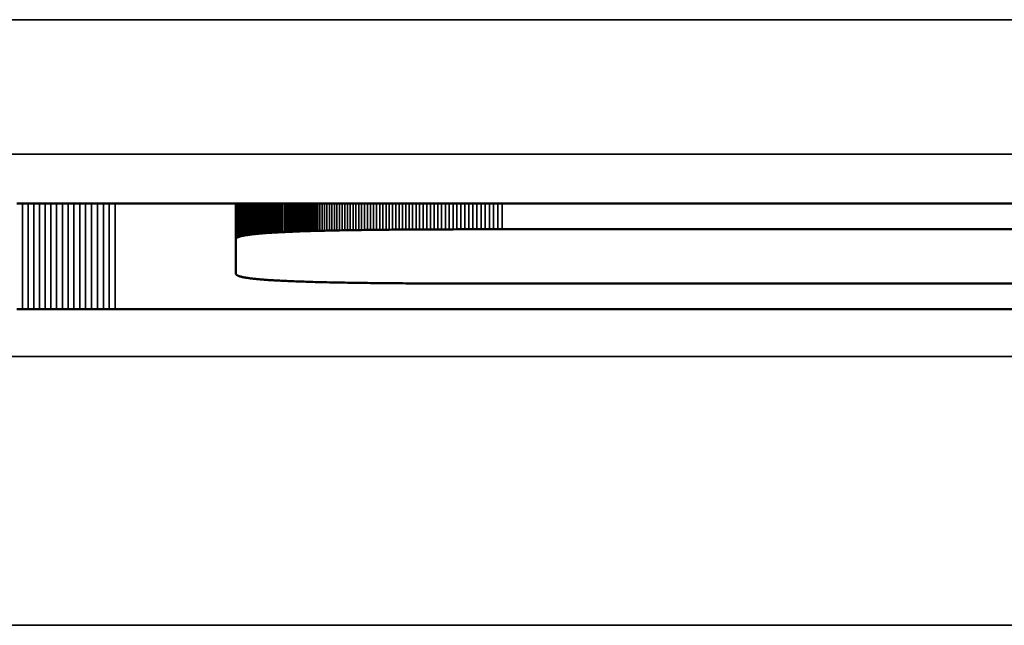
# Model space of a CAD drawing. Units: millimetres. Extents: x 0 to 16941, y -308 to 4205.
# Drawn here: x 3567 to 3574, y 2303 to 2307 of the extents above; entities that cross this region are included whole.
import ezdxf

# ---------------------------------------------------------------- set-up
doc = ezdxf.new("R2010")
doc.units = ezdxf.units.MM
doc.header["$LTSCALE"] = 5
doc.layers.add('Sichtbar (ISO)', color=7, linetype='Continuous', lineweight=50)
doc.layers.add('Sichtbar schmal (ISO)', color=7, linetype='Continuous', lineweight=35)

msp = doc.modelspace()

# ---------------------------------------------------------------- linework, layer by layer
at = {"layer": 'Sichtbar (ISO)'}
for p, q in [((3567.1208, 2305.6884), (3567.1625, 2305.6885)), ((3567.1625, 2305.6885), (3567.2044, 2305.6886)), ((3567.2044, 2305.6886), (3567.2464, 2305.6886)), ((3567.2464, 2305.6886), (3567.2886, 2305.6887)), ((3567.2886, 2305.6887), (3567.331, 2305.6888)), ((3567.331, 2305.6888), (3567.3736, 2305.6888)), ((3567.3736, 2305.6888), (3567.4163, 2305.6889)), ((3567.4163, 2305.6889), (3567.4592, 2305.6889)), ((3567.4592, 2305.6889), (3567.5022, 2305.6889)), ((3567.5022, 2305.6889), (3567.5454, 2305.689)), ((3567.5454, 2305.689), (3567.5888, 2305.689)), ((3567.5888, 2305.689), (3567.6324, 2305.689)), ((3567.6324, 2305.689), (3567.6761, 2305.689)), ((3567.6761, 2305.689), (3567.72, 2305.6891)), ((3567.72, 2305.6891), (3567.764, 2305.6891)), ((3567.764, 2305.6891), (3567.8082, 2305.6891)), ((3567.8082, 2305.6891), (3567.8526, 2305.6891)), ((3567.8526, 2305.6891), (3585.9577, 2305.6891)), ((3568.7499, 2305.4243), (3568.7499, 2305.6891)), ((3569.1263, 2305.4782), (3569.1263, 2305.6891)), ((3569.1399, 2305.4788), (3569.1399, 2305.6891)), ((3569.1537, 2305.4794), (3569.1537, 2305.6891)), ((3569.1678, 2305.48), (3569.1678, 2305.6891)), ((3569.1821, 2305.4806), (3569.1821, 2305.6891)), ((3569.1966, 2305.4811), (3569.1966, 2305.6891)), ((3569.2114, 2305.4817), (3569.2114, 2305.6891)), ((3569.2265, 2305.4822), (3569.2265, 2305.6891)), ((3569.2418, 2305.4827), (3569.2418, 2305.6891)), ((3569.2574, 2305.4833), (3569.2574, 2305.6891)), ((3569.2732, 2305.4838), (3569.2732, 2305.6891)), ((3569.2893, 2305.4843), (3569.2893, 2305.6891)), ((3569.3056, 2305.4848), (3569.3056, 2305.6891)), ((3569.3222, 2305.4852), (3569.3222, 2305.6891)), ((3569.339, 2305.4857), (3569.339, 2305.6891)), ((3569.3561, 2305.4862), (3569.3561, 2305.6891)), ((3569.0383, 2305.4737), (3569.0267, 2305.473)), ((3569.0502, 2305.4744), (3569.0383, 2305.4737)), ((3569.0622, 2305.4751), (3569.0502, 2305.4744)), ((3569.0746, 2305.4757), (3569.0622, 2305.4751)), ((3569.0871, 2305.4764), (3569.0746, 2305.4757)), ((3569.1, 2305.477), (3569.0871, 2305.4764)), ((3569.113, 2305.4776), (3569.1, 2305.477)), ((3569.1263, 2305.4782), (3569.113, 2305.4776)), ((3569.1399, 2305.4788), (3569.1263, 2305.4782)), ((3569.1537, 2305.4794), (3569.1399, 2305.4788)), ((3569.1678, 2305.48), (3569.1537, 2305.4794)), ((3569.1821, 2305.4806), (3569.1678, 2305.48)), ((3569.1966, 2305.4811), (3569.1821, 2305.4806)), ((3569.2114, 2305.4817), (3569.1966, 2305.4811)), ((3569.2265, 2305.4822), (3569.2114, 2305.4817)), ((3569.2418, 2305.4827), (3569.2265, 2305.4822)), ((3569.2574, 2305.4833), (3569.2418, 2305.4827)), ((3569.2732, 2305.4838), (3569.2574, 2305.4833)), ((3569.2893, 2305.4843), (3569.2732, 2305.4838)), ((3569.3056, 2305.4848), (3569.2893, 2305.4843)), ((3569.3222, 2305.4852), (3569.3056, 2305.4848)), ((3569.339, 2305.4857), (3569.3222, 2305.4852)), ((3569.3561, 2305.4862), (3569.339, 2305.4857)), ((3569.3734, 2305.4866), (3569.3561, 2305.4862)), ((3569.391, 2305.487), (3569.3734, 2305.4866)), ((3569.4088, 2305.4875), (3569.391, 2305.487)), ((3569.4269, 2305.4879), (3569.4088, 2305.4875)), ((3569.4453, 2305.4883), (3569.4269, 2305.4879)), ((3569.4639, 2305.4887), (3569.4453, 2305.4883)), ((3569.4828, 2305.4891), (3569.4639, 2305.4887)), ((3569.5019, 2305.4895), (3569.4828, 2305.4891)), ((3569.5213, 2305.4898), (3569.5019, 2305.4895)), ((3569.5409, 2305.4902), (3569.5213, 2305.4898)), ((3569.5608, 2305.4905), (3569.5409, 2305.4902)), ((3569.581, 2305.4909), (3569.5608, 2305.4905)), ((3569.6014, 2305.4912), (3569.581, 2305.4909)), ((3569.6221, 2305.4915), (3569.6014, 2305.4912)), ((3569.643, 2305.4919), (3569.6221, 2305.4915)), ((3569.6642, 2305.4922), (3569.643, 2305.4919)), ((3569.6857, 2305.4925), (3569.6642, 2305.4922)), ((3569.7074, 2305.4928), (3569.6857, 2305.4925)), ((3569.7294, 2305.493), (3569.7074, 2305.4928)), ((3569.7517, 2305.4933), (3569.7294, 2305.493)), ((3569.7742, 2305.4936), (3569.7517, 2305.4933)), ((3569.7969, 2305.4938), (3569.7742, 2305.4936)), ((3569.82, 2305.4941), (3569.7969, 2305.4938)), ((3569.8433, 2305.4943), (3569.82, 2305.4941)), ((3569.8669, 2305.4945), (3569.8433, 2305.4943)), ((3569.8907, 2305.4948), (3569.8669, 2305.4945)), ((3569.9148, 2305.495), (3569.8907, 2305.4948)), ((3569.9392, 2305.4952), (3569.9148, 2305.495)), ((3569.9638, 2305.4954), (3569.9392, 2305.4952)), ((3569.9887, 2305.4956), (3569.9638, 2305.4954)), ((3570.0139, 2305.4957), (3569.9887, 2305.4956)), ((3570.0393, 2305.4959), (3570.0139, 2305.4957)), ((3570.065, 2305.4961), (3570.0393, 2305.4959)), ((3570.091, 2305.4962), (3570.065, 2305.4961)), ((3570.1172, 2305.4964), (3570.091, 2305.4962)), ((3570.1437, 2305.4965), (3570.1172, 2305.4964)), ((3570.1705, 2305.4967), (3570.1437, 2305.4965)), ((3570.1975, 2305.4968), (3570.1705, 2305.4967)), ((3570.2249, 2305.4969), (3570.1975, 2305.4968)), ((3570.2524, 2305.497), (3570.2249, 2305.4969)), ((3570.2803, 2305.4971), (3570.2524, 2305.497)), ((3570.3084, 2305.4972), (3570.2803, 2305.4971)), ((3570.3369, 2305.4973), (3570.3084, 2305.4972)), ((3570.3655, 2305.4974), (3570.3369, 2305.4973)), ((3570.3945, 2305.4975), (3570.3655, 2305.4974)), ((3570.4237, 2305.4976), (3570.3945, 2305.4975)), ((3570.4532, 2305.4976), (3570.4237, 2305.4976)), ((3570.483, 2305.4977), (3570.4532, 2305.4976)), ((3570.513, 2305.4977), (3570.483, 2305.4977)), ((3570.5434, 2305.4978), (3570.513, 2305.4977)), ((3570.574, 2305.4978), (3570.5434, 2305.4978)), ((3570.6048, 2305.4978), (3570.574, 2305.4978)), ((3570.636, 2305.4979), (3570.6048, 2305.4978)), ((3570.6674, 2305.4979), (3570.636, 2305.4979)), ((3570.6991, 2305.4979), (3570.6674, 2305.4979)), ((3570.7311, 2305.4979), (3570.6991, 2305.4979)), ((3585.9577, 2305.4979), (3570.7311, 2305.4979)), ((3568.7501, 2305.4256), (3568.7499, 2305.4243)), ((3568.7499, 2305.4243), (3568.7499, 2305.1673)), ((3568.7504, 2305.4269), (3568.7501, 2305.4256)), ((3568.7509, 2305.4282), (3568.7504, 2305.4269)), ((3568.7517, 2305.4294), (3568.7509, 2305.4282)), ((3568.7527, 2305.4307), (3568.7517, 2305.4294)), ((3568.754, 2305.4319), (3568.7527, 2305.4307)), ((3568.7554, 2305.4332), (3568.754, 2305.4319)), ((3568.7571, 2305.4344), (3568.7554, 2305.4332)), ((3568.759, 2305.4356), (3568.7571, 2305.4344)), ((3568.7612, 2305.4368), (3568.759, 2305.4356)), ((3568.7636, 2305.4379), (3568.7612, 2305.4368)), ((3568.7662, 2305.4391), (3568.7636, 2305.4379)), ((3568.769, 2305.4403), (3568.7662, 2305.4391)), ((3568.772, 2305.4414), (3568.769, 2305.4403)), ((3568.7753, 2305.4425), (3568.772, 2305.4414)), ((3568.7788, 2305.4436), (3568.7753, 2305.4425)), ((3568.7826, 2305.4447), (3568.7788, 2305.4436)), ((3568.7866, 2305.4458), (3568.7826, 2305.4447)), ((3568.7908, 2305.4469), (3568.7866, 2305.4458)), ((3568.7952, 2305.4479), (3568.7908, 2305.4469)), ((3568.7999, 2305.449), (3568.7952, 2305.4479)), ((3568.8048, 2305.45), (3568.7999, 2305.449)), ((3568.8099, 2305.451), (3568.8048, 2305.45)), ((3568.8153, 2305.452), (3568.8099, 2305.451)), ((3568.8209, 2305.453), (3568.8153, 2305.452)), ((3568.8268, 2305.454), (3568.8209, 2305.453)), ((3568.8328, 2305.4549), (3568.8268, 2305.454)), ((3568.8391, 2305.4559), (3568.8328, 2305.4549)), ((3568.8457, 2305.4568), (3568.8391, 2305.4559)), ((3568.8525, 2305.4577), (3568.8457, 2305.4568)), ((3568.8595, 2305.4587), (3568.8525, 2305.4577)), ((3568.8667, 2305.4596), (3568.8595, 2305.4587)), ((3568.8742, 2305.4604), (3568.8667, 2305.4596)), ((3568.882, 2305.4613), (3568.8742, 2305.4604)), ((3568.8899, 2305.4622), (3568.882, 2305.4613)), ((3568.8981, 2305.463), (3568.8899, 2305.4622)), ((3568.9066, 2305.4639), (3568.8981, 2305.463)), ((3568.9153, 2305.4647), (3568.9066, 2305.4639)), ((3568.9242, 2305.4655), (3568.9153, 2305.4647)), ((3568.9334, 2305.4663), (3568.9242, 2305.4655)), ((3568.9428, 2305.4671), (3568.9334, 2305.4663)), ((3568.9524, 2305.4679), (3568.9428, 2305.4671)), ((3568.9623, 2305.4687), (3568.9524, 2305.4679)), ((3568.9724, 2305.4694), (3568.9623, 2305.4687)), ((3568.9828, 2305.4702), (3568.9724, 2305.4694)), ((3568.9934, 2305.4709), (3568.9828, 2305.4702)), ((3569.0043, 2305.4716), (3568.9934, 2305.4709)), ((3569.0154, 2305.4723), (3569.0043, 2305.4716)), ((3569.0267, 2305.473), (3569.0154, 2305.4723)), ((3568.7499, 2305.1673), (3568.7501, 2305.1659)), ((3568.7501, 2305.1659), (3568.7504, 2305.1646)), ((3568.7504, 2305.1646), (3568.7509, 2305.1634)), ((3568.7509, 2305.1634), (3568.7517, 2305.1621)), ((3568.7517, 2305.1621), (3568.7527, 2305.1608)), ((3568.7527, 2305.1608), (3568.754, 2305.1596)), ((3568.754, 2305.1596), (3568.7554, 2305.1584)), ((3568.7554, 2305.1584), (3568.7571, 2305.1571)), ((3568.7571, 2305.1571), (3568.759, 2305.1559)), ((3568.759, 2305.1559), (3568.7612, 2305.1547)), ((3568.7612, 2305.1547), (3568.7636, 2305.1536)), ((3568.7636, 2305.1536), (3568.7662, 2305.1524)), ((3568.7662, 2305.1524), (3568.769, 2305.1513)), ((3568.769, 2305.1513), (3568.772, 2305.1501)), ((3568.772, 2305.1501), (3568.7753, 2305.149)), ((3568.7753, 2305.149), (3568.7788, 2305.1479)), ((3568.7788, 2305.1479), (3568.7826, 2305.1468)), ((3568.7826, 2305.1468), (3568.7866, 2305.1457)), ((3568.7866, 2305.1457), (3568.7908, 2305.1447)), ((3568.7908, 2305.1447), (3568.7952, 2305.1436)), ((3568.7952, 2305.1436), (3568.7999, 2305.1426)), ((3568.7999, 2305.1426), (3568.8048, 2305.1415)), ((3568.8048, 2305.1415), (3568.8099, 2305.1405)), ((3568.8099, 2305.1405), (3568.8153, 2305.1395)), ((3568.8153, 2305.1395), (3568.8209, 2305.1385)), ((3568.8209, 2305.1385), (3568.8268, 2305.1376)), ((3568.8268, 2305.1376), (3568.8328, 2305.1366)), ((3568.8328, 2305.1366), (3568.8391, 2305.1356)), ((3568.8391, 2305.1356), (3568.8457, 2305.1347)), ((3568.8457, 2305.1347), (3568.8525, 2305.1338)), ((3568.8525, 2305.1338), (3568.8595, 2305.1329)), ((3568.8595, 2305.1329), (3568.8667, 2305.132)), ((3568.8667, 2305.132), (3568.8742, 2305.1311)), ((3568.8742, 2305.1311), (3568.882, 2305.1302)), ((3568.882, 2305.1302), (3568.8899, 2305.1293)), ((3568.8899, 2305.1293), (3568.8981, 2305.1285)), ((3568.8981, 2305.1285), (3568.9066, 2305.1276)), ((3568.9066, 2305.1276), (3568.9153, 2305.1268)), ((3568.9153, 2305.1268), (3568.9242, 2305.126)), ((3568.9242, 2305.126), (3568.9334, 2305.1252)), ((3568.9334, 2305.1252), (3568.9428, 2305.1244)), ((3568.9428, 2305.1244), (3568.9524, 2305.1236)), ((3568.9524, 2305.1236), (3568.9623, 2305.1228)), ((3568.9623, 2305.1228), (3568.9724, 2305.1221)), ((3568.9724, 2305.1221), (3568.9828, 2305.1213)), ((3568.9828, 2305.1213), (3568.9934, 2305.1206)), ((3568.9934, 2305.1206), (3569.0043, 2305.1199)), ((3569.0043, 2305.1199), (3569.0154, 2305.1192)), ((3569.0154, 2305.1192), (3569.0267, 2305.1185)), ((3569.0267, 2305.1185), (3569.0383, 2305.1178)), ((3569.0383, 2305.1178), (3569.0502, 2305.1171)), ((3569.0502, 2305.1171), (3569.0622, 2305.1164)), ((3569.0622, 2305.1164), (3569.0746, 2305.1158)), ((3569.0746, 2305.1158), (3569.0871, 2305.1151)), ((3569.0871, 2305.1151), (3569.1, 2305.1145)), ((3569.1, 2305.1145), (3569.113, 2305.1139)), ((3569.113, 2305.1139), (3569.1263, 2305.1133)), ((3569.1263, 2305.1133), (3569.1399, 2305.1127)), ((3569.1399, 2305.1127), (3569.1537, 2305.1121)), ((3569.1537, 2305.1121), (3569.1678, 2305.1115)), ((3569.1678, 2305.1115), (3569.1821, 2305.1109)), ((3569.1821, 2305.1109), (3569.1966, 2305.1104)), ((3569.1966, 2305.1104), (3569.2114, 2305.1098)), ((3569.2114, 2305.1098), (3569.2265, 2305.1093)), ((3569.2265, 2305.1093), (3569.2418, 2305.1088)), ((3569.2418, 2305.1088), (3569.2574, 2305.1083)), ((3569.2574, 2305.1083), (3569.2732, 2305.1077)), ((3569.2732, 2305.1077), (3569.2893, 2305.1073)), ((3569.2893, 2305.1073), (3569.3056, 2305.1068)), ((3569.3056, 2305.1068), (3569.3222, 2305.1063)), ((3569.3222, 2305.1063), (3569.339, 2305.1058)), ((3569.339, 2305.1058), (3569.3561, 2305.1054)), ((3569.3561, 2305.1054), (3569.3734, 2305.1049)), ((3569.3734, 2305.1049), (3569.391, 2305.1045)), ((3569.391, 2305.1045), (3569.4088, 2305.1041)), ((3569.4088, 2305.1041), (3569.4269, 2305.1036)), ((3569.4269, 2305.1036), (3569.4453, 2305.1032)), ((3569.4453, 2305.1032), (3569.4639, 2305.1028)), ((3569.4639, 2305.1028), (3569.4828, 2305.1024)), ((3569.4828, 2305.1024), (3569.5019, 2305.1021)), ((3569.5019, 2305.1021), (3569.5213, 2305.1017)), ((3569.5213, 2305.1017), (3569.5409, 2305.1013)), ((3569.5409, 2305.1013), (3569.5608, 2305.101)), ((3569.5608, 2305.101), (3569.581, 2305.1006)), ((3569.581, 2305.1006), (3569.6014, 2305.1003)), ((3569.6014, 2305.1003), (3569.6221, 2305.1)), ((3569.6221, 2305.1), (3569.643, 2305.0997)), ((3569.643, 2305.0997), (3569.6642, 2305.0994)), ((3569.6642, 2305.0994), (3569.6857, 2305.0991)), ((3569.6857, 2305.0991), (3569.7074, 2305.0988)), ((3569.7074, 2305.0988), (3569.7294, 2305.0985)), ((3569.7294, 2305.0985), (3569.7517, 2305.0982)), ((3569.7517, 2305.0982), (3569.7742, 2305.098)), ((3569.7742, 2305.098), (3569.7969, 2305.0977)), ((3569.7969, 2305.0977), (3569.82, 2305.0974)), ((3569.82, 2305.0974), (3569.8433, 2305.0972)), ((3569.8433, 2305.0972), (3569.8669, 2305.097)), ((3569.8669, 2305.097), (3569.8907, 2305.0968)), ((3569.8907, 2305.0968), (3569.9148, 2305.0965)), ((3569.9148, 2305.0965), (3569.9392, 2305.0963)), ((3569.9392, 2305.0963), (3569.9638, 2305.0961)), ((3569.9638, 2305.0961), (3569.9887, 2305.096)), ((3569.9887, 2305.096), (3570.0139, 2305.0958)), ((3570.0139, 2305.0958), (3570.0393, 2305.0956)), ((3570.0393, 2305.0956), (3570.065, 2305.0954)), ((3570.065, 2305.0954), (3570.091, 2305.0953)), ((3570.091, 2305.0953), (3570.1172, 2305.0951)), ((3570.1172, 2305.0951), (3570.1437, 2305.095)), ((3570.1437, 2305.095), (3570.1705, 2305.0948)), ((3570.1705, 2305.0948), (3570.1975, 2305.0947)), ((3570.1975, 2305.0947), (3570.2249, 2305.0946)), ((3570.2249, 2305.0946), (3570.2524, 2305.0945)), ((3570.2524, 2305.0945), (3570.2803, 2305.0944)), ((3570.2803, 2305.0944), (3570.3084, 2305.0943)), ((3570.3084, 2305.0943), (3570.3369, 2305.0942)), ((3570.3369, 2305.0942), (3570.3655, 2305.0941)), ((3570.3655, 2305.0941), (3570.3945, 2305.094)), ((3570.3945, 2305.094), (3570.4237, 2305.094)), ((3570.4237, 2305.094), (3570.4532, 2305.0939)), ((3570.4532, 2305.0939), (3570.483, 2305.0938)), ((3570.483, 2305.0938), (3570.513, 2305.0938)), ((3570.513, 2305.0938), (3570.5434, 2305.0938)), ((3570.5434, 2305.0938), (3570.574, 2305.0937)), ((3570.574, 2305.0937), (3570.6048, 2305.0937)), ((3570.6048, 2305.0937), (3570.636, 2305.0937)), ((3570.636, 2305.0937), (3570.6674, 2305.0937)), ((3570.6674, 2305.0937), (3570.6991, 2305.0936)), ((3570.6991, 2305.0936), (3570.7311, 2305.0936)), ((3570.7311, 2305.0936), (3585.9577, 2305.0936)), ((3567.1625, 2304.9039), (3567.1208, 2304.904)), ((3567.2044, 2304.9039), (3567.1625, 2304.9039)), ((3567.2464, 2304.9038), (3567.2044, 2304.9039)), ((3567.2886, 2304.9037), (3567.2464, 2304.9038)), ((3567.331, 2304.9037), (3567.2886, 2304.9037)), ((3567.3736, 2304.9036), (3567.331, 2304.9037)), ((3567.4163, 2304.9036), (3567.3736, 2304.9036)), ((3567.4592, 2304.9035), (3567.4163, 2304.9036)), ((3567.5022, 2304.9035), (3567.4592, 2304.9035)), ((3567.5454, 2304.9035), (3567.5022, 2304.9035)), ((3567.5888, 2304.9034), (3567.5454, 2304.9035)), ((3567.6324, 2304.9034), (3567.5888, 2304.9034)), ((3567.6761, 2304.9034), (3567.6324, 2304.9034)), ((3567.72, 2304.9034), (3567.6761, 2304.9034)), ((3567.764, 2304.9034), (3567.72, 2304.9034)), ((3567.8082, 2304.9034), (3567.764, 2304.9034)), ((3567.8526, 2304.9034), (3567.8082, 2304.9034)), ((3585.9577, 2304.9034), (3567.8526, 2304.9034))]:
    msp.add_line(p, q, dxfattribs=at)
at = {"layer": 'Sichtbar schmal (ISO)'}
for p, q in [((3880.0973, 2307.0564), (3381.0973, 2307.0564)), ((3381.0973, 2306.057), (3880.0973, 2306.057)), ((3567.1625, 2304.9039), (3567.1625, 2305.6885)), ((3567.2044, 2304.9039), (3567.2044, 2305.6886)), ((3567.2464, 2304.9038), (3567.2464, 2305.6886)), ((3567.2886, 2304.9037), (3567.2886, 2305.6887)), ((3567.331, 2304.9037), (3567.331, 2305.6888)), ((3567.3736, 2304.9036), (3567.3736, 2305.6888)), ((3567.4163, 2304.9036), (3567.4163, 2305.6889)), ((3567.4592, 2304.9035), (3567.4592, 2305.6889)), ((3567.5022, 2304.9035), (3567.5022, 2305.6889)), ((3567.5454, 2304.9035), (3567.5454, 2305.689)), ((3567.5888, 2304.9034), (3567.5888, 2305.689)), ((3567.6324, 2304.9034), (3567.6324, 2305.689)), ((3567.6761, 2304.9034), (3567.6761, 2305.689)), ((3567.72, 2304.9034), (3567.72, 2305.6891)), ((3567.764, 2304.9034), (3567.764, 2305.6891)), ((3567.8082, 2304.9034), (3567.8082, 2305.6891)), ((3567.8526, 2304.9034), (3567.8526, 2305.6891)), ((3568.7501, 2305.4256), (3568.7501, 2305.6891)), ((3568.7504, 2305.4269), (3568.7504, 2305.6891)), ((3568.7509, 2305.4282), (3568.7509, 2305.6891)), ((3568.7517, 2305.4294), (3568.7517, 2305.6891)), ((3568.7527, 2305.4307), (3568.7527, 2305.6891)), ((3568.754, 2305.4319), (3568.754, 2305.6891)), ((3568.7554, 2305.4332), (3568.7554, 2305.6891)), ((3568.7571, 2305.4344), (3568.7571, 2305.6891)), ((3568.759, 2305.4356), (3568.759, 2305.6891)), ((3568.7612, 2305.4368), (3568.7612, 2305.6891)), ((3568.7636, 2305.4379), (3568.7636, 2305.6891)), ((3568.7662, 2305.4391), (3568.7662, 2305.6891)), ((3568.769, 2305.4403), (3568.769, 2305.6891)), ((3568.772, 2305.4414), (3568.772, 2305.6891)), ((3568.7753, 2305.4425), (3568.7753, 2305.6891)), ((3568.7788, 2305.4436), (3568.7788, 2305.6891)), ((3568.7826, 2305.4447), (3568.7826, 2305.6891)), ((3568.7866, 2305.4458), (3568.7866, 2305.6891)), ((3568.7908, 2305.4469), (3568.7908, 2305.6891)), ((3568.7952, 2305.4479), (3568.7952, 2305.6891)), ((3568.7999, 2305.449), (3568.7999, 2305.6891)), ((3568.8048, 2305.45), (3568.8048, 2305.6891)), ((3568.8099, 2305.451), (3568.8099, 2305.6891)), ((3568.8153, 2305.452), (3568.8153, 2305.6891)), ((3568.8209, 2305.453), (3568.8209, 2305.6891)), ((3568.8268, 2305.454), (3568.8268, 2305.6891)), ((3568.8328, 2305.4549), (3568.8328, 2305.6891)), ((3568.8391, 2305.4559), (3568.8391, 2305.6891)), ((3568.8457, 2305.4568), (3568.8457, 2305.6891)), ((3568.8525, 2305.4577), (3568.8525, 2305.6891)), ((3568.8595, 2305.4587), (3568.8595, 2305.6891)), ((3568.8667, 2305.4596), (3568.8667, 2305.6891)), ((3568.8742, 2305.4604), (3568.8742, 2305.6891)), ((3568.882, 2305.4613), (3568.882, 2305.6891)), ((3568.8899, 2305.4622), (3568.8899, 2305.6891)), ((3568.8981, 2305.463), (3568.8981, 2305.6891)), ((3568.9066, 2305.4639), (3568.9066, 2305.6891)), ((3568.9153, 2305.4647), (3568.9153, 2305.6891)), ((3568.9242, 2305.4655), (3568.9242, 2305.6891)), ((3568.9334, 2305.4663), (3568.9334, 2305.6891)), ((3568.9428, 2305.4671), (3568.9428, 2305.6891)), ((3568.9524, 2305.4679), (3568.9524, 2305.6891)), ((3568.9623, 2305.4687), (3568.9623, 2305.6891)), ((3568.9724, 2305.4694), (3568.9724, 2305.6891)), ((3568.9828, 2305.4702), (3568.9828, 2305.6891)), ((3568.9934, 2305.4709), (3568.9934, 2305.6891)), ((3569.0043, 2305.4716), (3569.0043, 2305.6891)), ((3569.0154, 2305.4723), (3569.0154, 2305.6891)), ((3569.0267, 2305.473), (3569.0267, 2305.6891)), ((3569.0383, 2305.4737), (3569.0383, 2305.6891)), ((3569.0502, 2305.4744), (3569.0502, 2305.6891)), ((3569.0622, 2305.4751), (3569.0622, 2305.6891)), ((3569.0746, 2305.4757), (3569.0746, 2305.6891)), ((3569.0871, 2305.4764), (3569.0871, 2305.6891)), ((3569.1, 2305.477), (3569.1, 2305.6891)), ((3569.113, 2305.4776), (3569.113, 2305.6891)), ((3569.3734, 2305.4866), (3569.3734, 2305.6891)), ((3569.391, 2305.487), (3569.391, 2305.6891)), ((3569.4088, 2305.4875), (3569.4088, 2305.6891)), ((3569.4269, 2305.4879), (3569.4269, 2305.6891)), ((3569.4453, 2305.4883), (3569.4453, 2305.6891)), ((3569.4639, 2305.4887), (3569.4639, 2305.6891)), ((3569.4828, 2305.4891), (3569.4828, 2305.6891)), ((3569.5019, 2305.4895), (3569.5019, 2305.6891)), ((3569.5213, 2305.4898), (3569.5213, 2305.6891)), ((3569.5409, 2305.4902), (3569.5409, 2305.6891)), ((3569.5608, 2305.4905), (3569.5608, 2305.6891)), ((3569.581, 2305.4909), (3569.581, 2305.6891)), ((3569.6014, 2305.4912), (3569.6014, 2305.6891)), ((3569.6221, 2305.4915), (3569.6221, 2305.6891)), ((3569.643, 2305.4919), (3569.643, 2305.6891)), ((3569.6642, 2305.4922), (3569.6642, 2305.6891)), ((3569.6857, 2305.4925), (3569.6857, 2305.6891)), ((3569.7074, 2305.4928), (3569.7074, 2305.6891)), ((3569.7294, 2305.493), (3569.7294, 2305.6891)), ((3569.7517, 2305.4933), (3569.7517, 2305.6891)), ((3569.7742, 2305.4936), (3569.7742, 2305.6891)), ((3569.7969, 2305.4938), (3569.7969, 2305.6891)), ((3569.82, 2305.4941), (3569.82, 2305.6891)), ((3569.8433, 2305.4943), (3569.8433, 2305.6891)), ((3569.8669, 2305.4945), (3569.8669, 2305.6891)), ((3569.8907, 2305.4948), (3569.8907, 2305.6891)), ((3569.9148, 2305.495), (3569.9148, 2305.6891)), ((3569.9392, 2305.4952), (3569.9392, 2305.6891)), ((3569.9638, 2305.4954), (3569.9638, 2305.6891)), ((3569.9887, 2305.4956), (3569.9887, 2305.6891)), ((3570.0139, 2305.4957), (3570.0139, 2305.6891)), ((3570.0393, 2305.4959), (3570.0393, 2305.6891)), ((3570.065, 2305.4961), (3570.065, 2305.6891)), ((3570.091, 2305.4962), (3570.091, 2305.6891)), ((3570.1172, 2305.4964), (3570.1172, 2305.6891)), ((3570.1437, 2305.4965), (3570.1437, 2305.6891)), ((3570.1705, 2305.4967), (3570.1705, 2305.6891)), ((3570.1975, 2305.4968), (3570.1975, 2305.6891)), ((3570.2249, 2305.4969), (3570.2249, 2305.6891)), ((3570.2524, 2305.497), (3570.2524, 2305.6891)), ((3570.2803, 2305.4971), (3570.2803, 2305.6891)), ((3570.3084, 2305.4972), (3570.3084, 2305.6891)), ((3570.3369, 2305.4973), (3570.3369, 2305.6891)), ((3570.3655, 2305.4974), (3570.3655, 2305.6891)), ((3570.3945, 2305.4975), (3570.3945, 2305.6891)), ((3570.4237, 2305.4976), (3570.4237, 2305.6891)), ((3570.4532, 2305.4976), (3570.4532, 2305.6891)), ((3570.483, 2305.4977), (3570.483, 2305.6891)), ((3570.513, 2305.4977), (3570.513, 2305.6891)), ((3570.5434, 2305.4978), (3570.5434, 2305.6891)), ((3570.574, 2305.4978), (3570.574, 2305.6891)), ((3570.6048, 2305.4978), (3570.6048, 2305.6891)), ((3570.636, 2305.4979), (3570.636, 2305.6891)), ((3570.6674, 2305.4979), (3570.6674, 2305.6891)), ((3570.6991, 2305.4979), (3570.6991, 2305.6891)), ((3570.7311, 2305.4979), (3570.7311, 2305.6891)), ((3880.0973, 2304.5517), (3381.0973, 2304.5517)), ((3381.0973, 2302.5529), (3880.0973, 2302.5529))]:
    msp.add_line(p, q, dxfattribs=at)

doc.saveas('drawing.dxf')
